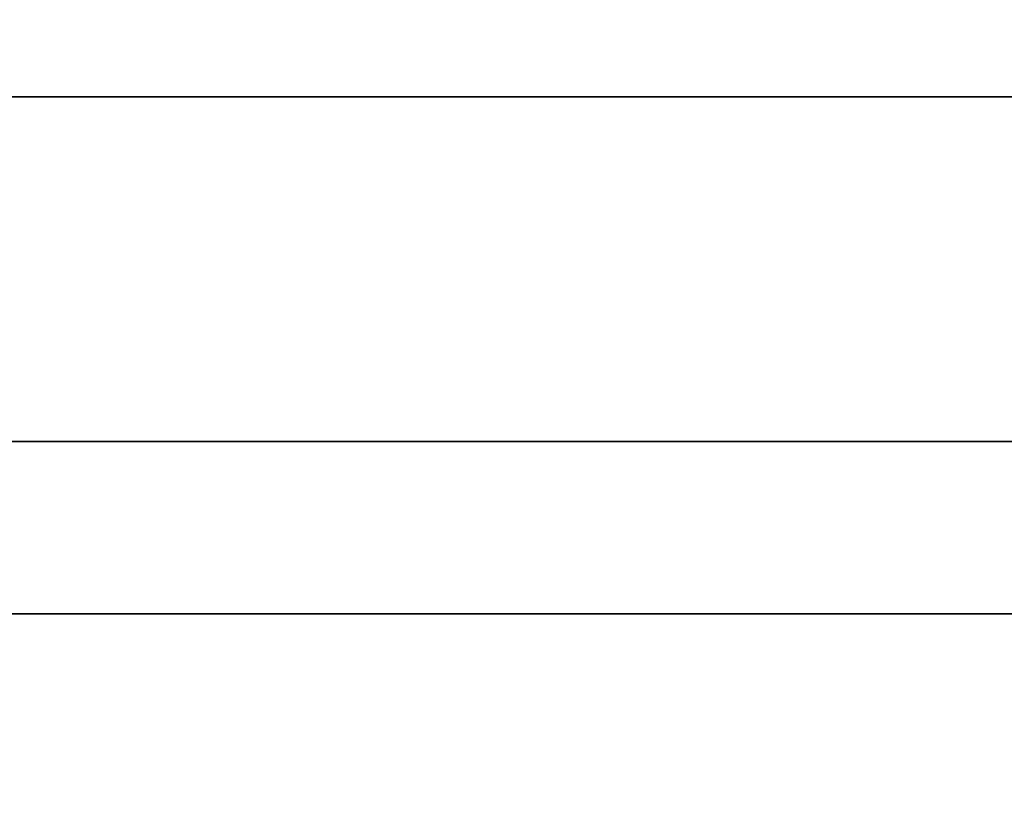
# Model space of a CAD drawing. Units: millimetres. Extents: x -242 to 153, y -849 to -454.
# Drawn here: x -148 to -146, y -458 to -456 of the extents above; entities that cross this region are included whole.
import ezdxf

# ---------------------------------------------------------------- set-up
doc = ezdxf.new("R2010")
doc.units = ezdxf.units.MM
doc.header["$MEASUREMENT"] = 0
doc.layers.get('0').update_dxf_attribs({"color": 8, "linetype": 'CONTINUOUS'})

# ---------------------------------------------------------------- blocks, each defined once
blk = doc.blocks.new('sgBrepBlock__283357424')
at = {"color": 0, "invisible_edges": 15}
for points in [[(-146.8676, 395, 76.2407), (-141.2752, 255, 78.4072), (-146.8676, 255, 76.2407)], [(-146.8676, 395, 76.2407), (-141.2752, 395, 78.4072), (-141.2752, 255, 78.4072)], [(-136.1761, 395, 81.5644), (-136.1761, 255, 81.5644), (-141.2752, 255, 78.4072)], [(-141.2752, 395, 78.4072), (-136.1761, 395, 81.5644), (-141.2752, 255, 78.4072)]]:
    blk.add_3dface(points, dxfattribs=at)
blk = doc.blocks.new('sgBrepBlock__283353552')
at = {"color": 0}
blk.add_polyline3d([(-105.7961, 392, 130.4878), (-107.306, 392, 133.5201), (-108.9997, 392, 136.4538), (-110.8709, 392, 139.2776), (-112.9123, 392, 141.9808), (-115.1162, 392, 144.5533), (-117.4743, 392, 146.9852), (-119.9777, 392, 149.2673), (-122.6168, 392, 151.3909), (-125.3816, 392, 153.3481), (-128.2617, 392, 155.1314), (-131.2461, 392, 156.734), (-134.3235, 392, 158.1498), (-137.4822, 392, 159.3735), (-140.7102, 392, 160.4004), (-143.9954, 392, 161.2267), (-147.3251, 392, 161.8491), (-150.6869, 392, 162.2654), (-154.068, 392, 162.4739), (-157.4554, 392, 162.4739)], dxfattribs=at)
for points in [[(-100.7617, 393.125, 107.5), (-100.866, 393.125, 110.8858), (-101.1786, 393.125, 114.2589), (-101.6982, 393.125, 117.6062), (-102.4229, 393.125, 120.9153), (-103.3499, 393.125, 124.1734), (-104.4757, 393.125, 127.3683), (-105.7961, 393.125, 130.4878), (-107.306, 393.125, 133.5201), (-108.9997, 393.125, 136.4538), (-110.8709, 393.125, 139.2776), (-112.9123, 393.125, 141.9808), (-115.1162, 393.125, 144.5533), (-117.4743, 393.125, 146.9852), (-119.9777, 393.125, 149.2673), (-122.6168, 393.125, 151.3909), (-125.3816, 393.125, 153.3481), (-128.2617, 393.125, 155.1314), (-131.2461, 393.125, 156.734), (-134.3235, 393.125, 158.1498), (-137.4822, 393.125, 159.3735), (-140.7102, 393.125, 160.4004), (-143.9954, 393.125, 161.2267), (-147.3251, 393.125, 161.8491), (-150.6869, 393.125, 162.2654), (-154.068, 393.125, 162.4739), (-157.4554, 393.125, 162.4739), (-160.8365, 393.125, 162.2654), (-164.1982, 393.125, 161.8491), (-167.528, 393.125, 161.2267), (-170.8132, 393.125, 160.4004), (-174.0412, 393.125, 159.3735), (-177.1999, 393.125, 158.1498), (-180.2773, 393.125, 156.734), (-183.2617, 393.125, 155.1314), (-186.1418, 393.125, 153.3481), (-188.9066, 393.125, 151.3909), (-191.5457, 393.125, 149.2673), (-194.0491, 393.125, 146.9852), (-196.4072, 393.125, 144.5533), (-198.6111, 393.125, 141.9808), (-200.6525, 393.125, 139.2776), (-202.5236, 393.125, 136.4538), (-204.2174, 393.125, 133.5201), (-205.7273, 393.125, 130.4878), (-207.0477, 393.125, 127.3683), (-208.1735, 393.125, 124.1734), (-209.1005, 393.125, 120.9153), (-209.8252, 393.125, 117.6062), (-210.3448, 393.125, 114.2589), (-210.7617, 393.125, 107.5)], [(-100.7617, 392.375, 107.5), (-100.866, 392.375, 110.8858), (-101.1786, 392.375, 114.2589), (-101.6982, 392.375, 117.6062), (-102.4229, 392.375, 120.9153), (-103.3499, 392.375, 124.1734), (-104.4757, 392.375, 127.3683), (-105.7961, 392.375, 130.4878), (-107.306, 392.375, 133.5201), (-108.9997, 392.375, 136.4538), (-110.8709, 392.375, 139.2776), (-112.9123, 392.375, 141.9808), (-115.1162, 392.375, 144.5533), (-117.4743, 392.375, 146.9852), (-119.9777, 392.375, 149.2673), (-122.6168, 392.375, 151.3909), (-125.3816, 392.375, 153.3481), (-128.2617, 392.375, 155.1314), (-131.2461, 392.375, 156.734), (-134.3235, 392.375, 158.1498), (-137.4822, 392.375, 159.3735), (-140.7102, 392.375, 160.4004), (-143.9954, 392.375, 161.2267), (-147.3251, 392.375, 161.8491), (-150.6869, 392.375, 162.2654), (-154.068, 392.375, 162.4739), (-157.4554, 392.375, 162.4739), (-160.8365, 392.375, 162.2654), (-164.1982, 392.375, 161.8491), (-167.528, 392.375, 161.2267), (-170.8132, 392.375, 160.4004), (-174.0412, 392.375, 159.3735), (-177.1999, 392.375, 158.1498), (-180.2773, 392.375, 156.734), (-183.2617, 392.375, 155.1314), (-186.1418, 392.375, 153.3481), (-188.9066, 392.375, 151.3909), (-191.5457, 392.375, 149.2673), (-194.0491, 392.375, 146.9852), (-196.4072, 392.375, 144.5533), (-198.6111, 392.375, 141.9808), (-200.6525, 392.375, 139.2776), (-202.5236, 392.375, 136.4538), (-204.2174, 392.375, 133.5201), (-205.7273, 392.375, 130.4878), (-207.0477, 392.375, 127.3683), (-208.1735, 392.375, 124.1734), (-209.1005, 392.375, 120.9153), (-209.8252, 392.375, 117.6062), (-210.3448, 392.375, 114.2589), (-210.7617, 392.375, 107.5)]]:
    blk.add_spline(points, degree=3, dxfattribs=at)
at = {"color": 0, "invisible_edges": 15}
for points in [[(-140.7102, 392, 160.4004), (-140.7102, 395, 160.4004), (-150.6869, 395, 162.2654)], [(-150.6869, 392, 162.2654), (-140.7102, 392, 160.4004), (-150.6869, 395, 162.2654)], [(-131.2461, 392, 156.734), (-131.2461, 395, 156.734), (-140.7102, 395, 160.4004)], [(-140.7102, 392, 160.4004), (-131.2461, 392, 156.734), (-140.7102, 395, 160.4004)]]:
    blk.add_3dface(points, dxfattribs=at)
blk = doc.blocks.new('sgBrepBlock__283353904')
at = {"color": 0}
blk.add_polyline3d([(-103.7122, 392, 168.2524), (-107.5509, 392, 171.3414), (-111.5725, 392, 174.1882), (-115.7617, 392, 176.782), (-120.1026, 392, 179.1131), (-124.5788, 392, 181.1724), (-129.1733, 392, 182.9524), (-133.8687, 392, 184.4461), (-138.647, 392, 185.6479), (-143.4904, 392, 186.5532), (-148.3802, 392, 187.1587), (-153.2981, 392, 187.4621), (-158.2253, 392, 187.4621)], dxfattribs=at)
at = {"color": 0, "invisible_edges": 15}
for points in [[(-148.3802, 381, 187.1587), (-133.8687, 392, 184.4461), (-148.3802, 392, 187.1587)], [(-148.3802, 381, 187.1587), (-133.8687, 381, 184.4461), (-133.8687, 392, 184.4461)]]:
    blk.add_3dface(points, dxfattribs=at)
blk = doc.blocks.new('sgBrepBlock__283365696')
at = {"color": 0}
for points in [[(-103.7122, 392, 168.2524), (-107.5509, 392, 171.3414), (-111.5725, 392, 174.1882), (-115.7617, 392, 176.782), (-120.1026, 392, 179.1131), (-124.5788, 392, 181.1724), (-129.1733, 392, 182.9524), (-133.8687, 392, 184.4461), (-138.647, 392, 185.6479), (-143.4904, 392, 186.5532), (-148.3802, 392, 187.1587), (-153.2981, 392, 187.4621), (-158.2253, 392, 187.4621)], [(-158.2253, 392, 27.5379), (-153.2981, 392, 27.5379), (-148.3802, 392, 27.8413), (-143.4904, 392, 28.4468), (-138.647, 392, 29.3521), (-133.8687, 392, 30.5539), (-129.1733, 392, 32.0476), (-124.5788, 392, 33.8276), (-120.1026, 392, 35.8869), (-115.7617, 392, 38.218), (-111.5725, 392, 40.8118), (-107.5509, 392, 43.6586), (-103.7122, 392, 46.7476)], [(-105.7961, 392, 130.4878), (-107.306, 392, 133.5201), (-108.9997, 392, 136.4538), (-110.8709, 392, 139.2776), (-112.9123, 392, 141.9808), (-115.1162, 392, 144.5533), (-117.4743, 392, 146.9852), (-119.9777, 392, 149.2673), (-122.6168, 392, 151.3909), (-125.3816, 392, 153.3481), (-128.2617, 392, 155.1314), (-131.2461, 392, 156.734), (-134.3235, 392, 158.1498), (-137.4822, 392, 159.3735), (-140.7102, 392, 160.4004), (-143.9954, 392, 161.2267), (-147.3251, 392, 161.8491), (-150.6869, 392, 162.2654), (-154.068, 392, 162.4739), (-157.4554, 392, 162.4739)], [(-157.4554, 392, 52.5261), (-154.068, 392, 52.5261), (-150.6869, 392, 52.7346), (-147.3251, 392, 53.1509), (-143.9954, 392, 53.7733), (-140.7102, 392, 54.5996), (-137.4822, 392, 55.6265), (-134.3235, 392, 56.8502), (-131.2461, 392, 58.266), (-128.2617, 392, 59.8686), (-125.3816, 392, 61.6519), (-122.6168, 392, 63.6091), (-119.9777, 392, 65.7327), (-117.4743, 392, 68.0148), (-115.1162, 392, 70.4467), (-112.9123, 392, 73.0192), (-110.8709, 392, 75.7224), (-108.9997, 392, 78.5462), (-107.306, 392, 81.4799), (-105.7961, 392, 84.5122)]]:
    blk.add_polyline3d(points, dxfattribs=at)
at = {"color": 0, "invisible_edges": 15}
for points in [[(-133.8687, 392, 184.4461), (-148.3802, 392, 187.1587), (-150.6869, 392, 162.2654)], [(-133.8687, 392, 184.4461), (-150.6869, 392, 162.2654), (-140.7102, 392, 160.4004)], [(-150.6869, 392, 52.7346), (-148.3802, 392, 27.8413), (-133.8687, 392, 30.5539)], [(-140.7102, 392, 54.5996), (-150.6869, 392, 52.7346), (-133.8687, 392, 30.5539)], [(-133.8687, 392, 184.4461), (-140.7102, 392, 160.4004), (-131.2461, 392, 156.734)], [(-131.2461, 392, 58.266), (-140.7102, 392, 54.5996), (-133.8687, 392, 30.5539)]]:
    blk.add_3dface(points, dxfattribs=at)
blk = doc.blocks.new('sgBrepBlock__283367280')
at = {"color": 0}
blk.add_polyline3d([(-158.2253, 392, 27.5379), (-153.2981, 392, 27.5379), (-148.3802, 392, 27.8413), (-143.4904, 392, 28.4468), (-138.647, 392, 29.3521), (-133.8687, 392, 30.5539), (-129.1733, 392, 32.0476), (-124.5788, 392, 33.8276), (-120.1026, 392, 35.8869), (-115.7617, 392, 38.218), (-111.5725, 392, 40.8118), (-107.5509, 392, 43.6586), (-103.7122, 392, 46.7476)], dxfattribs=at)
at = {"color": 0, "invisible_edges": 15}
for points in [[(-133.8687, 381, 30.5539), (-148.3802, 392, 27.8413), (-133.8687, 392, 30.5539)], [(-133.8687, 381, 30.5539), (-148.3802, 381, 27.8413), (-148.3802, 392, 27.8413)]]:
    blk.add_3dface(points, dxfattribs=at)
blk = doc.blocks.new('sgBrepBlock__283367456')
at = {"color": 0}
blk.add_polyline3d([(-157.4554, 392, 52.5261), (-154.068, 392, 52.5261), (-150.6869, 392, 52.7346), (-147.3251, 392, 53.1509), (-143.9954, 392, 53.7733), (-140.7102, 392, 54.5996), (-137.4822, 392, 55.6265), (-134.3235, 392, 56.8502), (-131.2461, 392, 58.266), (-128.2617, 392, 59.8686), (-125.3816, 392, 61.6519), (-122.6168, 392, 63.6091), (-119.9777, 392, 65.7327), (-117.4743, 392, 68.0148), (-115.1162, 392, 70.4467), (-112.9123, 392, 73.0192), (-110.8709, 392, 75.7224), (-108.9997, 392, 78.5462), (-107.306, 392, 81.4799), (-105.7961, 392, 84.5122)], dxfattribs=at)
for points in [[(-210.7617, 393.125, 107.5), (-210.6574, 393.125, 104.1142), (-210.3448, 393.125, 100.7411), (-209.8252, 393.125, 97.3938), (-209.1005, 393.125, 94.0847), (-208.1735, 393.125, 90.8266), (-207.0477, 393.125, 87.6317), (-205.7273, 393.125, 84.5122), (-204.2174, 393.125, 81.4799), (-202.5236, 393.125, 78.5462), (-200.6525, 393.125, 75.7224), (-198.6111, 393.125, 73.0192), (-196.4072, 393.125, 70.4467), (-194.0491, 393.125, 68.0148), (-191.5457, 393.125, 65.7327), (-188.9066, 393.125, 63.6091), (-186.1418, 393.125, 61.6519), (-183.2617, 393.125, 59.8686), (-180.2773, 393.125, 58.266), (-177.1999, 393.125, 56.8502), (-174.0412, 393.125, 55.6265), (-170.8132, 393.125, 54.5996), (-167.528, 393.125, 53.7733), (-164.1982, 393.125, 53.1509), (-160.8365, 393.125, 52.7346), (-157.4554, 393.125, 52.5261), (-154.068, 393.125, 52.5261), (-150.6869, 393.125, 52.7346), (-147.3251, 393.125, 53.1509), (-143.9954, 393.125, 53.7733), (-140.7102, 393.125, 54.5996), (-137.4822, 393.125, 55.6265), (-134.3235, 393.125, 56.8502), (-131.2461, 393.125, 58.266), (-128.2617, 393.125, 59.8686), (-125.3816, 393.125, 61.6519), (-122.6168, 393.125, 63.6091), (-119.9777, 393.125, 65.7327), (-117.4743, 393.125, 68.0148), (-115.1162, 393.125, 70.4467), (-112.9123, 393.125, 73.0192), (-110.8709, 393.125, 75.7224), (-108.9997, 393.125, 78.5462), (-107.306, 393.125, 81.4799), (-105.7961, 393.125, 84.5122), (-104.4757, 393.125, 87.6317), (-103.3499, 393.125, 90.8266), (-102.4229, 393.125, 94.0847), (-101.6982, 393.125, 97.3938), (-101.1786, 393.125, 100.7411), (-100.7617, 393.125, 107.5)], [(-210.7617, 392.375, 107.5), (-210.6574, 392.375, 104.1142), (-210.3448, 392.375, 100.7411), (-209.8252, 392.375, 97.3938), (-209.1005, 392.375, 94.0847), (-208.1735, 392.375, 90.8266), (-207.0477, 392.375, 87.6317), (-205.7273, 392.375, 84.5122), (-204.2174, 392.375, 81.4799), (-202.5236, 392.375, 78.5462), (-200.6525, 392.375, 75.7224), (-198.6111, 392.375, 73.0192), (-196.4072, 392.375, 70.4467), (-194.0491, 392.375, 68.0148), (-191.5457, 392.375, 65.7327), (-188.9066, 392.375, 63.6091), (-186.1418, 392.375, 61.6519), (-183.2617, 392.375, 59.8686), (-180.2773, 392.375, 58.266), (-177.1999, 392.375, 56.8502), (-174.0412, 392.375, 55.6265), (-170.8132, 392.375, 54.5996), (-167.528, 392.375, 53.7733), (-164.1982, 392.375, 53.1509), (-160.8365, 392.375, 52.7346), (-157.4554, 392.375, 52.5261), (-154.068, 392.375, 52.5261), (-150.6869, 392.375, 52.7346), (-147.3251, 392.375, 53.1509), (-143.9954, 392.375, 53.7733), (-140.7102, 392.375, 54.5996), (-137.4822, 392.375, 55.6265), (-134.3235, 392.375, 56.8502), (-131.2461, 392.375, 58.266), (-128.2617, 392.375, 59.8686), (-125.3816, 392.375, 61.6519), (-122.6168, 392.375, 63.6091), (-119.9777, 392.375, 65.7327), (-117.4743, 392.375, 68.0148), (-115.1162, 392.375, 70.4467), (-112.9123, 392.375, 73.0192), (-110.8709, 392.375, 75.7224), (-108.9997, 392.375, 78.5462), (-107.306, 392.375, 81.4799), (-105.7961, 392.375, 84.5122), (-104.4757, 392.375, 87.6317), (-103.3499, 392.375, 90.8266), (-102.4229, 392.375, 94.0847), (-101.6982, 392.375, 97.3938), (-101.1786, 392.375, 100.7411), (-100.7617, 392.375, 107.5)]]:
    blk.add_spline(points, degree=3, dxfattribs=at)
at = {"color": 0, "invisible_edges": 15}
for points in [[(-150.6869, 392, 52.7346), (-150.6869, 395, 52.7346), (-140.7102, 395, 54.5996)], [(-140.7102, 392, 54.5996), (-150.6869, 392, 52.7346), (-140.7102, 395, 54.5996)], [(-131.2461, 392, 58.266), (-140.7102, 395, 54.5996), (-131.2461, 395, 58.266)], [(-131.2461, 392, 58.266), (-140.7102, 392, 54.5996), (-140.7102, 395, 54.5996)]]:
    blk.add_3dface(points, dxfattribs=at)
blk = doc.blocks.new('sgBrepBlock__283369392')
at = {"color": 0, "invisible_edges": 15}
for points in [[(-141.2752, 395, 136.5928), (-146.8676, 255, 138.7593), (-141.2752, 255, 136.5928)], [(-141.2752, 395, 136.5928), (-146.8676, 395, 138.7593), (-146.8676, 255, 138.7593)], [(-136.1761, 395, 133.4356), (-141.2752, 255, 136.5928), (-136.1761, 255, 133.4356)], [(-136.1761, 395, 133.4356), (-141.2752, 395, 136.5928), (-141.2752, 255, 136.5928)]]:
    blk.add_3dface(points, dxfattribs=at)
blk = doc.blocks.new('sgBrepBlock_bo_dn65_l+r_283357776')
at = {"color": 0}
for name in ['sgBrepBlock__283353552', 'sgBrepBlock__283367456', 'sgBrepBlock__283357424', 'sgBrepBlock__283369392', 'sgBrepBlock__283353904', 'sgBrepBlock__283365696', 'sgBrepBlock__283367280']:
    blk.add_blockref(name, (0, 0), dxfattribs=at)
blk = doc.blocks.new('sgBrepBlock__283370096')
at = {"color": 0, "invisible_edges": 15}
for points in [[(-146.8676, 395, -138.7593), (-141.2752, 255, -136.5928), (-146.8676, 255, -138.7593)], [(-146.8676, 395, -138.7593), (-141.2752, 395, -136.5928), (-141.2752, 255, -136.5928)], [(-136.1761, 395, -133.4356), (-136.1761, 255, -133.4356), (-141.2752, 255, -136.5928)], [(-141.2752, 395, -136.5928), (-136.1761, 395, -133.4356), (-141.2752, 255, -136.5928)]]:
    blk.add_3dface(points, dxfattribs=at)
blk = doc.blocks.new('sgBrepBlock__283371856')
at = {"color": 0}
blk.add_polyline3d([(-157.4554, 392, -52.5261), (-154.068, 392, -52.5261), (-150.6869, 392, -52.7346), (-147.3251, 392, -53.1509), (-143.9954, 392, -53.7733), (-140.7102, 392, -54.5996), (-137.4822, 392, -55.6265), (-134.3235, 392, -56.8502), (-131.2461, 392, -58.266), (-128.2617, 392, -59.8686), (-125.3816, 392, -61.6519), (-122.6168, 392, -63.6091), (-119.9777, 392, -65.7327), (-117.4743, 392, -68.0148), (-115.1162, 392, -70.4467), (-112.9123, 392, -73.0192), (-110.8709, 392, -75.7224), (-108.9997, 392, -78.5462), (-107.306, 392, -81.4799), (-105.7961, 392, -84.5122)], dxfattribs=at)
for points in [[(-100.7617, 393.125, -107.5), (-100.866, 393.125, -104.1142), (-101.1786, 393.125, -100.7411), (-101.6982, 393.125, -97.3938), (-102.4229, 393.125, -94.0847), (-103.3499, 393.125, -90.8266), (-104.4757, 393.125, -87.6317), (-105.7961, 393.125, -84.5122), (-107.306, 393.125, -81.4799), (-108.9997, 393.125, -78.5462), (-110.8709, 393.125, -75.7224), (-112.9123, 393.125, -73.0192), (-115.1162, 393.125, -70.4467), (-117.4743, 393.125, -68.0148), (-119.9777, 393.125, -65.7327), (-122.6168, 393.125, -63.6091), (-125.3816, 393.125, -61.6519), (-128.2617, 393.125, -59.8686), (-131.2461, 393.125, -58.266), (-134.3235, 393.125, -56.8502), (-137.4822, 393.125, -55.6265), (-140.7102, 393.125, -54.5996), (-143.9954, 393.125, -53.7733), (-147.3251, 393.125, -53.1509), (-150.6869, 393.125, -52.7346), (-154.068, 393.125, -52.5261), (-157.4554, 393.125, -52.5261), (-160.8365, 393.125, -52.7346), (-164.1982, 393.125, -53.1509), (-167.528, 393.125, -53.7733), (-170.8132, 393.125, -54.5996), (-174.0412, 393.125, -55.6265), (-177.1999, 393.125, -56.8502), (-180.2773, 393.125, -58.266), (-183.2617, 393.125, -59.8686), (-186.1418, 393.125, -61.6519), (-188.9066, 393.125, -63.6091), (-191.5457, 393.125, -65.7327), (-194.0491, 393.125, -68.0148), (-196.4072, 393.125, -70.4467), (-198.6111, 393.125, -73.0192), (-200.6525, 393.125, -75.7224), (-202.5236, 393.125, -78.5462), (-204.2174, 393.125, -81.4799), (-205.7273, 393.125, -84.5122), (-207.0477, 393.125, -87.6317), (-208.1735, 393.125, -90.8266), (-209.1005, 393.125, -94.0847), (-209.8252, 393.125, -97.3938), (-210.3448, 393.125, -100.7411), (-210.7617, 393.125, -107.5)], [(-100.7617, 392.375, -107.5), (-100.866, 392.375, -104.1142), (-101.1786, 392.375, -100.7411), (-101.6982, 392.375, -97.3938), (-102.4229, 392.375, -94.0847), (-103.3499, 392.375, -90.8266), (-104.4757, 392.375, -87.6317), (-105.7961, 392.375, -84.5122), (-107.306, 392.375, -81.4799), (-108.9997, 392.375, -78.5462), (-110.8709, 392.375, -75.7224), (-112.9123, 392.375, -73.0192), (-115.1162, 392.375, -70.4467), (-117.4743, 392.375, -68.0148), (-119.9777, 392.375, -65.7327), (-122.6168, 392.375, -63.6091), (-125.3816, 392.375, -61.6519), (-128.2617, 392.375, -59.8686), (-131.2461, 392.375, -58.266), (-134.3235, 392.375, -56.8502), (-137.4822, 392.375, -55.6265), (-140.7102, 392.375, -54.5996), (-143.9954, 392.375, -53.7733), (-147.3251, 392.375, -53.1509), (-150.6869, 392.375, -52.7346), (-154.068, 392.375, -52.5261), (-157.4554, 392.375, -52.5261), (-160.8365, 392.375, -52.7346), (-164.1982, 392.375, -53.1509), (-167.528, 392.375, -53.7733), (-170.8132, 392.375, -54.5996), (-174.0412, 392.375, -55.6265), (-177.1999, 392.375, -56.8502), (-180.2773, 392.375, -58.266), (-183.2617, 392.375, -59.8686), (-186.1418, 392.375, -61.6519), (-188.9066, 392.375, -63.6091), (-191.5457, 392.375, -65.7327), (-194.0491, 392.375, -68.0148), (-196.4072, 392.375, -70.4467), (-198.6111, 392.375, -73.0192), (-200.6525, 392.375, -75.7224), (-202.5236, 392.375, -78.5462), (-204.2174, 392.375, -81.4799), (-205.7273, 392.375, -84.5122), (-207.0477, 392.375, -87.6317), (-208.1735, 392.375, -90.8266), (-209.1005, 392.375, -94.0847), (-209.8252, 392.375, -97.3938), (-210.3448, 392.375, -100.7411), (-210.7617, 392.375, -107.5)]]:
    blk.add_spline(points, degree=3, dxfattribs=at)
at = {"color": 0, "invisible_edges": 15}
for points in [[(-140.7102, 392, -54.5996), (-140.7102, 395, -54.5996), (-150.6869, 395, -52.7346)], [(-150.6869, 392, -52.7346), (-140.7102, 392, -54.5996), (-150.6869, 395, -52.7346)], [(-131.2461, 392, -58.266), (-131.2461, 395, -58.266), (-140.7102, 395, -54.5996)], [(-140.7102, 392, -54.5996), (-131.2461, 392, -58.266), (-140.7102, 395, -54.5996)]]:
    blk.add_3dface(points, dxfattribs=at)
blk = doc.blocks.new('sgBrepBlock__283372032')
at = {"color": 0}
blk.add_polyline3d([(-158.2253, 392, -27.5379), (-153.2981, 392, -27.5379), (-148.3802, 392, -27.8413), (-143.4904, 392, -28.4468), (-138.647, 392, -29.3521), (-133.8687, 392, -30.5539), (-129.1733, 392, -32.0476), (-124.5788, 392, -33.8276), (-120.1026, 392, -35.8869), (-115.7617, 392, -38.218), (-111.5725, 392, -40.8118), (-107.5509, 392, -43.6586), (-103.7122, 392, -46.7476)], dxfattribs=at)
at = {"color": 0, "invisible_edges": 15}
for points in [[(-148.3802, 381, -27.8413), (-133.8687, 392, -30.5539), (-148.3802, 392, -27.8413)], [(-148.3802, 381, -27.8413), (-133.8687, 381, -30.5539), (-133.8687, 392, -30.5539)]]:
    blk.add_3dface(points, dxfattribs=at)
blk = doc.blocks.new('sgBrepBlock__283373264')
at = {"color": 0}
for points in [[(-103.7122, 392, -168.2524), (-107.5509, 392, -171.3414), (-111.5725, 392, -174.1882), (-115.7617, 392, -176.782), (-120.1026, 392, -179.1131), (-124.5788, 392, -181.1724), (-129.1733, 392, -182.9524), (-133.8687, 392, -184.4461), (-138.647, 392, -185.6479), (-143.4904, 392, -186.5532), (-148.3802, 392, -187.1587), (-153.2981, 392, -187.4621), (-158.2253, 392, -187.4621)], [(-158.2253, 392, -27.5379), (-153.2981, 392, -27.5379), (-148.3802, 392, -27.8413), (-143.4904, 392, -28.4468), (-138.647, 392, -29.3521), (-133.8687, 392, -30.5539), (-129.1733, 392, -32.0476), (-124.5788, 392, -33.8276), (-120.1026, 392, -35.8869), (-115.7617, 392, -38.218), (-111.5725, 392, -40.8118), (-107.5509, 392, -43.6586), (-103.7122, 392, -46.7476)], [(-105.7961, 392, -130.4878), (-107.306, 392, -133.5201), (-108.9997, 392, -136.4538), (-110.8709, 392, -139.2776), (-112.9123, 392, -141.9808), (-115.1162, 392, -144.5533), (-117.4743, 392, -146.9852), (-119.9777, 392, -149.2673), (-122.6168, 392, -151.3909), (-125.3816, 392, -153.3481), (-128.2617, 392, -155.1314), (-131.2461, 392, -156.734), (-134.3235, 392, -158.1498), (-137.4822, 392, -159.3735), (-140.7102, 392, -160.4004), (-143.9954, 392, -161.2267), (-147.3251, 392, -161.8491), (-150.6869, 392, -162.2654), (-154.068, 392, -162.4739), (-157.4554, 392, -162.4739)], [(-157.4554, 392, -52.5261), (-154.068, 392, -52.5261), (-150.6869, 392, -52.7346), (-147.3251, 392, -53.1509), (-143.9954, 392, -53.7733), (-140.7102, 392, -54.5996), (-137.4822, 392, -55.6265), (-134.3235, 392, -56.8502), (-131.2461, 392, -58.266), (-128.2617, 392, -59.8686), (-125.3816, 392, -61.6519), (-122.6168, 392, -63.6091), (-119.9777, 392, -65.7327), (-117.4743, 392, -68.0148), (-115.1162, 392, -70.4467), (-112.9123, 392, -73.0192), (-110.8709, 392, -75.7224), (-108.9997, 392, -78.5462), (-107.306, 392, -81.4799), (-105.7961, 392, -84.5122)]]:
    blk.add_polyline3d(points, dxfattribs=at)
at = {"color": 0, "invisible_edges": 15}
for points in [[(-148.3802, 392, -27.8413), (-150.6869, 392, -52.7346), (-140.7102, 392, -54.5996)], [(-150.6869, 392, -162.2654), (-148.3802, 392, -187.1587), (-133.8687, 392, -184.4461)], [(-140.7102, 392, -160.4004), (-150.6869, 392, -162.2654), (-133.8687, 392, -184.4461)], [(-133.8687, 392, -30.5539), (-148.3802, 392, -27.8413), (-140.7102, 392, -54.5996)], [(-133.8687, 392, -30.5539), (-140.7102, 392, -54.5996), (-131.2461, 392, -58.266)], [(-120.1026, 392, -179.1131), (-140.7102, 392, -160.4004), (-133.8687, 392, -184.4461)], [(-131.2461, 392, -156.734), (-140.7102, 392, -160.4004), (-120.1026, 392, -179.1131)]]:
    blk.add_3dface(points, dxfattribs=at)
blk = doc.blocks.new('sgBrepBlock__428426736')
at = {"color": 0}
blk.add_polyline3d([(-103.7122, 392, -168.2524), (-107.5509, 392, -171.3414), (-111.5725, 392, -174.1882), (-115.7617, 392, -176.782), (-120.1026, 392, -179.1131), (-124.5788, 392, -181.1724), (-129.1733, 392, -182.9524), (-133.8687, 392, -184.4461), (-138.647, 392, -185.6479), (-143.4904, 392, -186.5532), (-148.3802, 392, -187.1587), (-153.2981, 392, -187.4621), (-158.2253, 392, -187.4621)], dxfattribs=at)
at = {"color": 0, "invisible_edges": 15}
for points in [[(-148.3802, 381, -187.1587), (-148.3802, 392, -187.1587), (-133.8687, 392, -184.4461)], [(-133.8687, 381, -184.4461), (-148.3802, 381, -187.1587), (-133.8687, 392, -184.4461)]]:
    blk.add_3dface(points, dxfattribs=at)
blk = doc.blocks.new('sgBrepBlock__428426912')
at = {"color": 0}
blk.add_polyline3d([(-105.7961, 392, -130.4878), (-107.306, 392, -133.5201), (-108.9997, 392, -136.4538), (-110.8709, 392, -139.2776), (-112.9123, 392, -141.9808), (-115.1162, 392, -144.5533), (-117.4743, 392, -146.9852), (-119.9777, 392, -149.2673), (-122.6168, 392, -151.3909), (-125.3816, 392, -153.3481), (-128.2617, 392, -155.1314), (-131.2461, 392, -156.734), (-134.3235, 392, -158.1498), (-137.4822, 392, -159.3735), (-140.7102, 392, -160.4004), (-143.9954, 392, -161.2267), (-147.3251, 392, -161.8491), (-150.6869, 392, -162.2654), (-154.068, 392, -162.4739), (-157.4554, 392, -162.4739)], dxfattribs=at)
for points in [[(-210.7617, 393.125, -107.5), (-210.6574, 393.125, -110.8858), (-210.3448, 393.125, -114.2589), (-209.8252, 393.125, -117.6062), (-209.1005, 393.125, -120.9153), (-208.1735, 393.125, -124.1734), (-207.0477, 393.125, -127.3683), (-205.7273, 393.125, -130.4878), (-204.2174, 393.125, -133.5201), (-202.5236, 393.125, -136.4538), (-200.6525, 393.125, -139.2776), (-198.6111, 393.125, -141.9808), (-196.4072, 393.125, -144.5533), (-194.0491, 393.125, -146.9852), (-191.5457, 393.125, -149.2673), (-188.9066, 393.125, -151.3909), (-186.1418, 393.125, -153.3481), (-183.2617, 393.125, -155.1314), (-180.2773, 393.125, -156.734), (-177.1999, 393.125, -158.1498), (-174.0412, 393.125, -159.3735), (-170.8132, 393.125, -160.4004), (-167.528, 393.125, -161.2267), (-164.1982, 393.125, -161.8491), (-160.8365, 393.125, -162.2654), (-157.4554, 393.125, -162.4739), (-154.068, 393.125, -162.4739), (-150.6869, 393.125, -162.2654), (-147.3251, 393.125, -161.8491), (-143.9954, 393.125, -161.2267), (-140.7102, 393.125, -160.4004), (-137.4822, 393.125, -159.3735), (-134.3235, 393.125, -158.1498), (-131.2461, 393.125, -156.734), (-128.2617, 393.125, -155.1314), (-125.3816, 393.125, -153.3481), (-122.6168, 393.125, -151.3909), (-119.9777, 393.125, -149.2673), (-117.4743, 393.125, -146.9852), (-115.1162, 393.125, -144.5533), (-112.9123, 393.125, -141.9808), (-110.8709, 393.125, -139.2776), (-108.9997, 393.125, -136.4538), (-107.306, 393.125, -133.5201), (-105.7961, 393.125, -130.4878), (-104.4757, 393.125, -127.3683), (-103.3499, 393.125, -124.1734), (-102.4229, 393.125, -120.9153), (-101.6982, 393.125, -117.6062), (-101.1786, 393.125, -114.2589), (-100.7617, 393.125, -107.5)], [(-210.7617, 392.375, -107.5), (-210.6574, 392.375, -110.8858), (-210.3448, 392.375, -114.2589), (-209.8252, 392.375, -117.6062), (-209.1005, 392.375, -120.9153), (-208.1735, 392.375, -124.1734), (-207.0477, 392.375, -127.3683), (-205.7273, 392.375, -130.4878), (-204.2174, 392.375, -133.5201), (-202.5236, 392.375, -136.4538), (-200.6525, 392.375, -139.2776), (-198.6111, 392.375, -141.9808), (-196.4072, 392.375, -144.5533), (-194.0491, 392.375, -146.9852), (-191.5457, 392.375, -149.2673), (-188.9066, 392.375, -151.3909), (-186.1418, 392.375, -153.3481), (-183.2617, 392.375, -155.1314), (-180.2773, 392.375, -156.734), (-177.1999, 392.375, -158.1498), (-174.0412, 392.375, -159.3735), (-170.8132, 392.375, -160.4004), (-167.528, 392.375, -161.2267), (-164.1982, 392.375, -161.8491), (-160.8365, 392.375, -162.2654), (-157.4554, 392.375, -162.4739), (-154.068, 392.375, -162.4739), (-150.6869, 392.375, -162.2654), (-147.3251, 392.375, -161.8491), (-143.9954, 392.375, -161.2267), (-140.7102, 392.375, -160.4004), (-137.4822, 392.375, -159.3735), (-134.3235, 392.375, -158.1498), (-131.2461, 392.375, -156.734), (-128.2617, 392.375, -155.1314), (-125.3816, 392.375, -153.3481), (-122.6168, 392.375, -151.3909), (-119.9777, 392.375, -149.2673), (-117.4743, 392.375, -146.9852), (-115.1162, 392.375, -144.5533), (-112.9123, 392.375, -141.9808), (-110.8709, 392.375, -139.2776), (-108.9997, 392.375, -136.4538), (-107.306, 392.375, -133.5201), (-105.7961, 392.375, -130.4878), (-104.4757, 392.375, -127.3683), (-103.3499, 392.375, -124.1734), (-102.4229, 392.375, -120.9153), (-101.6982, 392.375, -117.6062), (-101.1786, 392.375, -114.2589), (-100.7617, 392.375, -107.5)]]:
    blk.add_spline(points, degree=3, dxfattribs=at)
at = {"color": 0, "invisible_edges": 15}
for points in [[(-150.6869, 392, -162.2654), (-150.6869, 395, -162.2654), (-140.7102, 395, -160.4004)], [(-140.7102, 392, -160.4004), (-150.6869, 392, -162.2654), (-140.7102, 395, -160.4004)], [(-140.7102, 392, -160.4004), (-140.7102, 395, -160.4004), (-131.2461, 395, -156.734)], [(-131.2461, 392, -156.734), (-140.7102, 392, -160.4004), (-131.2461, 395, -156.734)]]:
    blk.add_3dface(points, dxfattribs=at)
blk = doc.blocks.new('sgBrepBlock__428428848')
at = {"color": 0, "invisible_edges": 15}
for points in [[(-141.2752, 395, -78.4072), (-146.8676, 255, -76.2407), (-141.2752, 255, -78.4072)], [(-141.2752, 395, -78.4072), (-146.8676, 395, -76.2407), (-146.8676, 255, -76.2407)], [(-136.1761, 395, -81.5644), (-141.2752, 255, -78.4072), (-136.1761, 255, -81.5644)], [(-136.1761, 395, -81.5644), (-141.2752, 395, -78.4072), (-141.2752, 255, -78.4072)]]:
    blk.add_3dface(points, dxfattribs=at)
blk = doc.blocks.new('sgBrepBlock_bo_dn65_l+r_283369744')
at = {"color": 0}
for name in ['sgBrepBlock__283371856', 'sgBrepBlock__428426912', 'sgBrepBlock__283370096', 'sgBrepBlock__428428848', 'sgBrepBlock__283372032', 'sgBrepBlock__283373264', 'sgBrepBlock__428426736']:
    blk.add_blockref(name, (0, 0), dxfattribs=at)

msp = doc.modelspace()

# ---------------------------------------------------------------- block references
at = {"color": 0}
for name in ['sgBrepBlock_bo_dn65_l+r_283357776', 'sgBrepBlock_bo_dn65_l+r_283369744']:
    msp.add_blockref(name, (-6.7222, -849.2418), dxfattribs=at)

doc.saveas('drawing.dxf')
